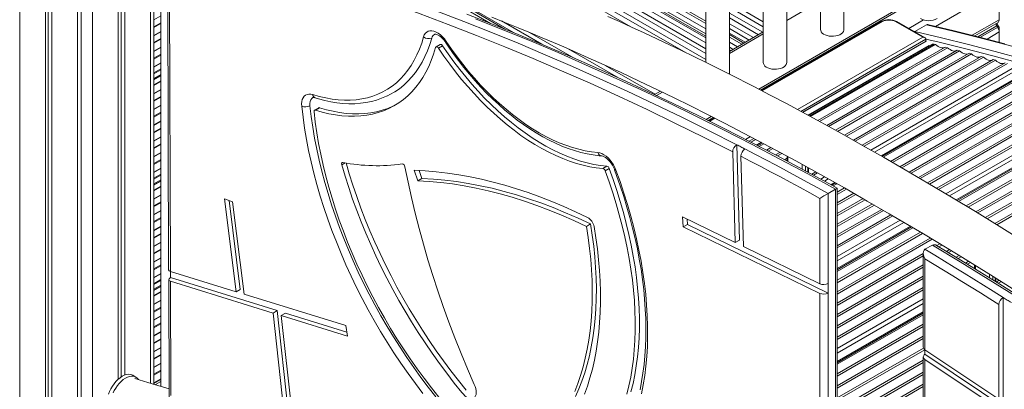
# Model space of a CAD drawing. Units: millimetres. Extents: x -19056 to 39949, y -14134 to 6202.
# Drawn here: x 16789 to 17630, y -10424 to -10108 of the extents above; entities that cross this region are included whole.
import ezdxf

# ---------------------------------------------------------------- set-up
doc = ezdxf.new("R2010")
doc.units = ezdxf.units.MM

msp = doc.modelspace()

# ---------------------------------------------------------------- linework, layer by layer
at = {"color": 7, "linetype": 'Continuous', "lineweight": 15}
for p, q in [((17492.99, -10116.39), (17492.99, -9480.48)), ((17472.99, -9492.02), (17472.99, -10116.39)), ((17444.08, -10144.63), (17444.08, -9508.71)), ((17424.08, -9520.26), (17424.08, -10144.63)), ((17395.17, -10154.52), (17395.17, -9536.95)), ((17375.17, -9548.49), (17375.17, -10144.53)), ((16841.51, -11098.35), (16841.51, -9835.67)), ((16811, -9853.53), (16811, -11118.35)), ((16813.39, -9852.15), (16813.39, -11113.2)), ((16816.66, -9850.26), (16816.66, -11115.09)), ((17027.48, -9908.54), (17375.17, -10109.26)), ((17375.17, -10111.41), (17027.48, -9910.69)), ((17375.17, -10120.07), (17027.48, -9919.35)), ((17027.48, -9921.51), (17375.17, -10122.23)), ((17027.48, -9922.92), (17375.17, -10123.64)), ((17027.48, -9927.06), (17375.17, -10127.78)), ((17027.48, -9932.06), (17375.17, -10132.78)), ((17027.48, -9936.19), (17375.17, -10136.91)), ((17027.48, -9941.19), (17375.17, -10141.91)), ((17027.48, -9945.32), (17358.17, -10136.23)), ((17027.48, -9950.32), (17311.11, -10114.06)), ((16873.23, -10001.67), (16873.23, -10415.16)), ((16875.61, -10002.15), (16875.61, -10413.32)), ((16878.89, -10003.11), (16878.89, -10411.63)), ((16903.74, -10419.47), (16903.74, -10010.4)), ((16909.66, -10012.14), (16909.66, -10421.23)), ((16915.26, -10032.29), (16916.28, -10321.79)), ((16916.73, -10036.49), (16917.74, -10323.16)), ((17625.59, -10108.04), (17625.59, -10082.24)), ((17191.22, -10111.14), (17161.89, -10094.21)), ((17172.67, -10098.29), (17203.45, -10116.06)), ((17395.17, -10093.18), (17424.08, -10109.87)), ((17395.17, -10097.32), (17424.08, -10114)), ((17420.19, -10167.34), (17542.86, -10096.52)), ((17421.68, -10168.11), (17542.86, -10098.16)), ((17210.8, -10119.02), (17179.21, -10100.79)), ((17395.17, -10102.32), (17423.64, -10118.75)), ((17395.17, -10106.45), (17420.07, -10120.82)), ((17200.49, -10109.12), (17234.92, -10129)), ((17395.17, -10111.45), (17415.74, -10123.32)), ((17524.79, -10109.58), (17422.58, -10168.58)), ((17537.11, -10109.68), (17560.21, -10123.01)), ((17562.21, -10123.49), (17538.11, -10109.58)), ((17563.37, -10112.44), (17553.47, -10118.16)), ((17604.62, -10121.83), (17624.56, -10110.33)), ((17624.76, -10113.17), (17623.44, -10113.3)), ((17624.26, -10114.54), (17623.44, -10113.3)), ((17625.59, -10114.41), (17624.26, -10114.54)), ((17624.76, -10113.17), (17625.59, -10114.41)), ((17625.59, -10114.41), (17625.59, -10118.49)), ((17224.59, -10118.9), (17262.64, -10140.86)), ((17395.17, -10115.58), (17412.16, -10125.38)), ((17424.08, -10118.5), (17395.17, -10135.19)), ((17408.73, -10127.36), (17395.17, -10119.53)), ((17395.17, -10120.81), (17407.63, -10128)), ((17405.77, -10129.07), (17395.17, -10122.95)), ((17553.25, -10118.32), (17553.47, -10118.16)), ((17625.59, -10127.23), (17625.59, -10118.49)), ((17148.18, -10129.21), (17144.64, -10131.25)), ((17150.22, -10130.27), (17146.69, -10132.31)), ((17398.27, -10133.4), (17395.17, -10131.62)), ((17563.03, -10126.28), (17457.63, -10187.12)), ((17568.32, -10129.05), (17462.84, -10189.94)), ((17571.26, -10129.26), (17464.54, -10190.87)), ((17579.35, -10131.39), (17470.61, -10194.16)), ((17581.49, -10131.95), (17472.21, -10195.03)), ((17563.03, -10124.64), (17563.03, -10126.28)), ((17569.89, -10128.9), (17571.26, -10129.26)), ((17579.35, -10131.39), (17581.49, -10131.95)), ((17257.54, -10132.92), (17300.5, -10157.72)), ((17395.17, -10133.78), (17396.4, -10134.48)), ((17589.59, -10134.07), (17478.25, -10198.34)), ((17591.72, -10134.63), (17479.84, -10199.22)), ((17599.82, -10136.75), (17485.86, -10202.54)), ((17601.96, -10137.31), (17487.45, -10203.42)), ((17610.05, -10139.44), (17493.45, -10206.75)), ((17612.19, -10140), (17495.04, -10207.62)), ((17589.59, -10134.07), (17591.72, -10134.63)), ((17599.82, -10136.75), (17601.96, -10137.31)), ((17610.05, -10139.44), (17612.19, -10140)), ((17289.12, -10147.02), (17331.9, -10171.72)), ((17620.28, -10142.12), (17501.01, -10210.97)), ((17622.42, -10142.68), (17502.59, -10211.86)), ((17630.52, -10144.8), (17508.56, -10215.21)), ((17632.65, -10145.36), (17510.13, -10216.1)), ((17640.75, -10147.49), (17516.06, -10219.47)), ((17620.28, -10142.12), (17622.42, -10142.68)), ((16903.74, -10158.98), (16909.66, -10155.56)), ((17651.64, -10151.09), (17524.7, -10224.38)), ((17654.72, -10151.41), (17526.53, -10225.42)), ((17662.89, -10153.94), (17532.8, -10229.04)), ((17665.05, -10154.6), (17534.46, -10230)), ((17673.23, -10157.13), (17540.73, -10233.62)), ((17675.38, -10157.8), (17542.39, -10234.57)), ((17683.56, -10160.32), (17548.64, -10238.21)), ((17685.72, -10160.99), (17550.28, -10239.17)), ((17693.89, -10163.51), (17556.51, -10242.82)), ((17696.05, -10164.18), (17558.15, -10243.79)), ((17336.3, -10169.18), (17331.34, -10172.04)), ((17335.44, -10168.76), (17336.23, -10169.22)), ((17704.22, -10166.71), (17564.38, -10247.44)), ((17706.38, -10167.37), (17566.01, -10248.41)), ((17714.55, -10169.9), (17572.19, -10252.09)), ((17716.71, -10170.57), (17573.82, -10253.06)), ((17724.88, -10173.09), (17580, -10256.73)), ((17735.76, -10177.28), (17588.89, -10262.07)), ((17738.98, -10177.71), (17590.83, -10263.24)), ((17747.22, -10180.63), (17597.32, -10267.17)), ((17749.4, -10181.4), (17599.04, -10268.2)), ((17044.43, -10183.27), (17040.89, -10185.31)), ((17045.18, -10183.23), (17041.65, -10185.27)), ((17375.26, -10193.28), (17379.72, -10190.7)), ((17757.64, -10184.33), (17605.54, -10272.13)), ((17759.81, -10185.1), (17607.24, -10273.18)), ((17768.05, -10188.02), (17613.69, -10277.14)), ((17770.23, -10188.8), (17615.39, -10278.18)), ((17376.78, -10194.03), (17381.22, -10191.47)), ((17382.14, -10191.93), (17377.7, -10194.49)), ((17778.47, -10191.72), (17621.84, -10282.14)), ((17780.64, -10192.49), (17623.55, -10283.18)), ((17403.71, -10296.44), (17401.42, -10214.84)), ((17417.5, -10210.29), (17413.52, -10212.59)), ((17422.77, -10213.07), (17418.83, -10215.35)), ((17424.5, -10213.99), (17420.56, -10216.26)), ((17400.18, -10298.48), (17398, -10221.03)), ((17407.24, -10301.92), (17405.06, -10224.67)), ((17430.64, -10217.24), (17426.75, -10219.48)), ((17432.24, -10218.1), (17428.38, -10220.33)), ((17438.33, -10221.39), (17434.57, -10223.56)), ((17439.93, -10222.26), (17436.2, -10224.41)), ((17444.59, -10226.37), (17442.32, -10227.67)), ((17444.59, -10228.16), (17443.94, -10228.54)), ((17444.59, -10224.77), (17444.59, -10228.88)), ((17129.09, -10245.82), (17126.08, -10236.69)), ((17132.63, -10243.78), (17130.35, -10236.87)), ((17290.56, -10233.13), (17287.02, -10235.17)), ((17292.51, -10235.04), (17288.98, -10237.08)), ((17462.73, -10238.6), (17462.73, -10234.68)), ((17462.89, -10234.77), (17462.73, -10234.87)), ((17468.92, -10238.09), (17465.46, -10240.09)), ((17470.51, -10238.97), (17467.05, -10240.96)), ((16903.74, -10248.99), (16909.66, -10245.57)), ((17132.63, -10243.78), (17129.09, -10245.82)), ((17476.5, -10242.31), (17473.11, -10244.26)), ((17485.19, -10247.18), (17481.92, -10249.07)), ((17487.03, -10248.22), (17483.77, -10250.1)), ((17485.79, -10252.84), (17479.42, -10256.51)), ((17479.42, -10256.51), (17479.42, -10333.35)), ((17485.79, -10657.89), (17485.79, -10252.84)), ((17493.4, -10251.79), (17487.25, -10255.34)), ((17487.25, -10654.66), (17487.25, -10252.03)), ((17495.06, -10252.74), (17487.25, -10257.25)), ((17501.37, -10256.34), (17487.25, -10264.49)), ((17503.04, -10257.29), (17487.25, -10266.4)), ((16963.94, -10260.97), (16970.93, -10263.74)), ((16973.89, -10340.49), (16963.94, -10260.97)), ((16977.42, -10338.45), (16967.93, -10262.55)), ((16980.8, -10342.63), (16970.93, -10263.74)), ((17472.35, -10333.67), (17472.35, -10260.68)), ((17509.35, -10260.89), (17487.25, -10273.65)), ((17511.02, -10261.84), (17487.25, -10275.56)), ((17517.29, -10265.46), (17487.25, -10282.8)), ((17518.94, -10266.42), (17487.25, -10284.72)), ((17525.21, -10270.05), (17487.25, -10291.96)), ((17526.86, -10271.01), (17487.25, -10293.87)), ((17533.11, -10274.65), (17487.25, -10301.12)), ((17276.56, -10282.57), (17273.02, -10284.61)), ((17355.21, -10276.56), (17400.18, -10298.48)), ((17355.76, -10285.01), (17355.21, -10276.56)), ((17359.29, -10282.97), (17355.76, -10285.01)), ((17359.29, -10282.97), (17358.99, -10278.4)), ((17359.29, -10282.97), (17479.42, -10341.54)), ((17534.74, -10275.61), (17487.25, -10303.03)), ((17540.95, -10279.28), (17487.25, -10310.27)), ((17355.76, -10285.01), (17472.35, -10341.86)), ((17549.91, -10284.57), (17487.25, -10320.74)), ((17551.87, -10285.73), (17487.25, -10323.03)), ((17558.44, -10289.61), (17487.25, -10330.71)), ((17560.18, -10290.64), (17487.25, -10332.74)), ((17403.71, -10296.44), (17400.18, -10298.48)), ((17566.69, -10294.56), (17487.25, -10340.42)), ((17568.41, -10295.6), (17487.25, -10342.45)), ((17574.91, -10299.52), (17572.28, -10301.04)), ((17407.24, -10301.92), (17472.35, -10333.67)), ((17560.73, -10307.71), (17487.25, -10350.13)), ((17560.73, -10307.5), (17560.73, -10387.85)), ((17562.19, -10304.22), (17568.56, -10300.55)), ((17576.63, -10300.56), (17574.01, -10302.07)), ((17583.13, -10304.49), (17580.53, -10305.99)), ((17584.85, -10305.52), (17582.24, -10307.03)), ((17560.73, -10309.74), (17487.25, -10352.16)), ((17562.19, -10312.46), (17562.19, -10390.12)), ((17591.34, -10309.45), (17588.71, -10310.97)), ((17593.04, -10310.5), (17590.43, -10312.01)), ((17599.48, -10314.47), (17596.9, -10315.95)), ((17601.18, -10315.52), (17598.61, -10317)), ((16917.74, -10323.16), (16973.89, -10340.49)), ((16917.77, -10328.42), (16917.75, -10323.16)), ((17560.73, -10317.42), (17487.25, -10359.84)), ((17560.73, -10319.45), (17487.25, -10361.87)), ((17604.61, -10317.63), (17604.61, -10320.68)), ((16916.31, -10330.19), (16916.66, -10430.86)), ((16917.77, -10328.42), (17009.07, -10356.6)), ((16917.77, -10331.55), (16918.11, -10429.14)), ((16917.77, -10331.55), (17005.53, -10358.65)), ((17479.42, -10333.35), (17479.42, -10341.54)), ((17560.73, -10327.13), (17487.25, -10369.55)), ((17560.73, -10329.16), (17487.25, -10371.58)), ((17622.75, -10331.92), (17622.75, -10328.85)), ((17625.65, -10330.68), (17623.1, -10332.14)), ((17627.42, -10331.79), (17624.88, -10333.26)), ((16903.74, -10339), (16909.66, -10335.58)), ((16977.42, -10338.45), (16973.89, -10340.49)), ((17472.35, -10657.56), (17472.35, -10341.86)), ((17479.42, -10341.54), (17479.42, -10661.57)), ((17560.73, -10336.84), (17487.25, -10379.26)), ((17560.73, -10338.87), (17487.25, -10381.28)), ((16980.8, -10342.63), (17067.53, -10369.4)), ((17560.73, -10346.55), (17487.25, -10388.97)), ((17628.88, -10430.25), (17628.88, -10345.27)), ((17005.53, -10358.65), (17009.07, -10356.6)), ((17005.53, -10358.65), (17015.18, -10446.87)), ((17009.07, -10356.6), (17018.72, -10444.82)), ((17012.45, -10360.78), (17015.98, -10358.74)), ((17015.98, -10358.74), (17068.53, -10374.96)), ((17560.73, -10357.56), (17487.25, -10399.98)), ((17625.34, -10432.29), (17625.34, -10351.4)), ((17012.45, -10360.78), (17022.19, -10449.82)), ((17012.45, -10360.78), (17069.13, -10378.28)), ((17560.73, -10360.05), (17487.25, -10402.46)), ((17067.53, -10369.4), (17069.13, -10378.28)), ((17560.73, -10368.15), (17487.25, -10410.57)), ((17560.73, -10370.29), (17487.25, -10412.71)), ((17560.73, -10378.4), (17487.25, -10420.82)), ((17560.73, -10380.54), (17487.25, -10422.96)), ((17560.86, -10388.57), (17487.25, -10431.07)), ((17562.06, -10390.02), (17487.25, -10433.21)), ((17562.19, -10393.91), (17562.19, -10390.12)), ((17562.19, -10390.12), (17625.34, -10432.29)), ((17560.73, -10398.9), (17487.25, -10441.31)), ((17560.73, -10401.04), (17487.25, -10443.46)), ((17560.73, -10396.04), (17560.73, -10710.15)), ((17562.19, -10393.91), (17680.67, -10473.03)), ((17562.19, -10398.31), (17562.19, -10709.37)), ((17562.19, -10398.31), (17680.37, -10477.23)), ((17560.73, -10409.14), (17487.25, -10451.56)), ((16888.39, -10413.47), (16885.57, -10411.83)), ((16909.66, -10415.47), (16903.74, -10418.89)), ((17560.73, -10411.28), (17487.25, -10453.7)), ((17560.73, -10419.39), (17487.25, -10461.81)), ((17560.73, -10421.53), (17487.25, -10463.95))]:
    msp.add_line(p, q, dxfattribs=at)
at = {"color": 8, "linetype": 'Continuous', "lineweight": 15}
for p, q in [((16838.58, -9837.61), (16838.58, -11102.43)), ((16789.08, -9866.18), (16789.08, -11131.01)), ((16851.31, -9871.06), (16851.31, -10523.51)), ((17027.48, -9915.08), (17375.17, -10115.8)), ((16900.81, -10009.54), (16900.81, -10418.6)), ((17625.59, -10082.24), (17571.06, -10113.72)), ((17444.08, -10108.65), (17472.99, -10091.96)), ((16903.74, -10108.28), (16909.66, -10104.86)), ((16903.74, -10113.99), (16909.66, -10110.57)), ((16903.74, -10114.7), (16909.66, -10111.28)), ((17423.2, -10168.9), (17525.79, -10109.68)), ((17560.86, -10108.17), (17548.27, -10115.44)), ((17625.59, -10108.04), (17602.57, -10121.33)), ((17623.44, -10113.3), (17607.44, -10122.53)), ((17624.26, -10114.54), (17609.52, -10123.05)), ((16903.74, -10121.41), (16909.66, -10117.99)), ((16903.74, -10121.75), (16909.66, -10118.33)), ((17395.17, -10136.88), (17424.08, -10120.19)), ((17560.21, -10123.01), (17453.23, -10184.77)), ((17625.59, -10118.49), (17615.15, -10124.52)), ((16903.74, -10127.46), (16909.66, -10124.05)), ((16903.74, -10128.17), (16909.66, -10124.75)), ((16903.74, -10134.88), (16909.66, -10131.46)), ((16903.74, -10135.22), (16909.66, -10131.8)), ((17395.17, -10127.34), (17401.97, -10131.27)), ((17456.17, -10186.34), (17563.03, -10124.64)), ((17563.37, -10126.32), (17457.84, -10187.24)), ((17462.22, -10189.61), (17565.49, -10130)), ((17569.89, -10128.9), (17463.52, -10190.31)), ((16903.74, -10140.94), (16909.66, -10137.52)), ((16903.74, -10141.64), (16909.66, -10138.22)), ((16903.74, -10148.35), (16909.66, -10144.94)), ((16903.74, -10148.69), (16909.66, -10145.27)), ((17644.93, -10148.58), (17519.12, -10221.21)), ((16903.74, -10153.54), (16909.66, -10150.12)), ((16903.74, -10154.36), (16909.66, -10150.94)), ((16903.74, -10158.3), (16909.66, -10154.88)), ((16903.74, -10159.32), (16909.66, -10155.9)), ((17653.34, -10150.99), (17525.46, -10224.81)), ((16903.74, -10163.59), (16909.66, -10160.17)), ((16903.74, -10164.29), (16909.66, -10160.88)), ((16903.74, -10171.01), (16909.66, -10167.59)), ((16903.74, -10171.34), (16909.66, -10167.92)), ((16903.74, -10177.06), (16909.66, -10173.64)), ((17332.95, -10172.8), (17337.89, -10169.95)), ((16903.74, -10177.77), (16909.66, -10174.35)), ((16903.74, -10184.48), (16909.66, -10181.06)), ((16903.74, -10184.81), (16909.66, -10181.39)), ((17729.11, -10174.4), (17583.19, -10258.63)), ((17737.59, -10177.21), (17589.73, -10262.57)), ((16903.74, -10190.53), (16909.66, -10187.11)), ((16903.74, -10191.24), (16909.66, -10187.82)), ((16903.74, -10197.95), (16909.66, -10194.53)), ((16903.74, -10198.28), (16909.66, -10194.87)), ((17378.33, -10194.81), (17382.76, -10192.25)), ((16903.74, -10204), (16909.66, -10200.58)), ((16903.74, -10204.71), (16909.66, -10201.29)), ((16903.74, -10211.42), (16909.66, -10208)), ((16903.74, -10211.75), (16909.66, -10208.34)), ((16903.74, -10217.47), (16909.66, -10214.05)), ((16903.74, -10218.18), (16909.66, -10214.76)), ((17413.07, -10207.95), (17409.02, -10210.29)), ((17412.02, -10211.82), (17416.03, -10209.51)), ((17417.72, -10210.4), (17413.74, -10212.7)), ((17418.2, -10215.02), (17422.15, -10212.74)), ((17423.46, -10213.44), (17419.52, -10215.71)), ((16903.74, -10224.89), (16909.66, -10221.47)), ((16903.74, -10225.23), (16909.66, -10221.81)), ((16903.74, -10230.94), (16909.66, -10227.53)), ((16903.74, -10231.65), (16909.66, -10228.23)), ((17066.92, -10230.32), (17064.07, -10231.96)), ((17445.17, -10225.09), (17445.17, -10229.19)), ((17457.19, -10235.6), (17457.19, -10231.63)), ((16903.74, -10238.36), (16909.66, -10234.94)), ((16903.74, -10238.7), (16909.66, -10235.28)), ((16903.74, -10243.55), (16909.66, -10240.13)), ((16903.74, -10244.37), (16909.66, -10240.95)), ((17460.02, -10233.19), (17460.02, -10237.13)), ((17462.14, -10238.29), (17462.14, -10234.36)), ((16903.74, -10248.31), (16909.66, -10244.89)), ((16903.74, -10249.33), (16909.66, -10245.91)), ((17479.58, -10244.04), (17476.24, -10245.96)), ((17485.96, -10247.61), (17482.69, -10249.5)), ((16903.74, -10253.6), (16909.66, -10250.18)), ((16903.74, -10254.3), (16909.66, -10250.88)), ((16903.74, -10261.02), (16909.66, -10257.6)), ((16903.74, -10261.35), (16909.66, -10257.93)), ((16903.74, -10267.07), (16909.66, -10263.65)), ((16903.74, -10267.77), (16909.66, -10264.36)), ((16903.74, -10274.49), (16909.66, -10271.07)), ((16903.74, -10274.82), (16909.66, -10271.4)), ((16903.74, -10280.54), (16909.66, -10277.12)), ((16903.74, -10281.24), (16909.66, -10277.83)), ((17544.15, -10281.17), (17487.25, -10314.02)), ((16903.74, -10287.96), (16909.66, -10284.54)), ((16903.74, -10288.29), (16909.66, -10284.87)), ((16903.74, -10294.01), (16909.66, -10290.59)), ((16903.74, -10294.72), (16909.66, -10291.3)), ((17550.76, -10285.07), (17487.25, -10321.73)), ((16903.74, -10301.43), (16909.66, -10298.01)), ((16903.74, -10301.76), (16909.66, -10298.34)), ((16903.74, -10307.48), (16909.66, -10304.06)), ((16903.74, -10308.19), (16909.66, -10304.77)), ((16903.74, -10314.9), (16909.66, -10311.48)), ((16903.74, -10315.23), (16909.66, -10311.82)), ((16903.74, -10320.95), (16909.66, -10317.53)), ((16903.74, -10321.66), (16909.66, -10318.24)), ((16903.74, -10328.37), (16909.66, -10324.95)), ((16903.74, -10328.71), (16909.66, -10325.29)), ((17605.19, -10318), (17605.19, -10321.04)), ((17617.21, -10328.49), (17617.21, -10325.41)), ((16903.74, -10333.56), (16909.66, -10330.14)), ((16903.74, -10334.37), (16909.66, -10330.96)), ((17620.04, -10327.15), (17620.04, -10330.24)), ((17622.16, -10331.56), (17622.16, -10328.48)), ((16903.74, -10338.32), (16909.66, -10334.9)), ((16903.74, -10339.34), (16909.66, -10335.92)), ((16903.74, -10343.61), (16909.66, -10340.19)), ((16903.74, -10344.31), (16909.66, -10340.89)), ((16903.74, -10351.03), (16909.66, -10347.61)), ((16903.74, -10351.36), (16909.66, -10347.94)), ((17560.73, -10350.51), (17487.25, -10392.93)), ((16903.74, -10357.08), (16909.66, -10353.66)), ((16903.74, -10357.78), (16909.66, -10354.36)), ((17560.73, -10358.68), (17487.25, -10401.1)), ((16903.74, -10364.5), (16909.66, -10361.08)), ((16903.74, -10364.83), (16909.66, -10361.41)), ((16903.74, -10370.55), (16909.66, -10367.13)), ((16903.74, -10371.25), (16909.66, -10367.83)), ((16903.74, -10377.97), (16909.66, -10374.55)), ((16903.74, -10378.3), (16909.66, -10374.88)), ((16903.74, -10384.02), (16909.66, -10380.6)), ((16903.74, -10384.72), (16909.66, -10381.31)), ((16903.74, -10391.44), (16909.66, -10388.02)), ((16903.74, -10391.77), (16909.66, -10388.35)), ((16903.74, -10397.49), (16909.66, -10394.07)), ((16903.74, -10398.2), (16909.66, -10394.78)), ((16903.74, -10404.91), (16909.66, -10401.49)), ((16903.74, -10405.24), (16909.66, -10401.82)), ((16903.74, -10410.96), (16909.66, -10407.54)), ((16903.74, -10411.67), (16909.66, -10408.25)), ((16903.74, -10418.38), (16909.66, -10414.96)), ((16903.74, -10418.71), (16909.66, -10415.3)), ((16905, -10419.85), (16909.66, -10417.16))]:
    msp.add_line(p, q, dxfattribs=at)
at = {"color": 7, "linetype": 'Continuous', "lineweight": 15, "flags": 128}
for points in [[(16916.72, -10029.32), (16939.3, -10035.05), (16961.95, -10041.08), (16984.66, -10047.44), (17007.44, -10054.11), (17030.27, -10061.09), (17053.16, -10068.39), (17076.1, -10076), (17099.09, -10083.93), (17122.14, -10092.16), (17145.22, -10100.7), (17168.35, -10109.56), (17191.52, -10118.72), (17214.73, -10128.18), (17237.97, -10137.96), (17261.24, -10148.04), (17284.55, -10158.42), (17307.88, -10169.1), (17331.23, -10180.09), (17354.61, -10191.37), (17378.01, -10202.96), (17401.42, -10214.84)], [(17398, -10221.03), (17373.59, -10208.65), (17349.21, -10196.6), (17324.84, -10184.87), (17300.5, -10173.47), (17276.18, -10162.39), (17251.9, -10151.65), (17227.64, -10141.23), (17203.43, -10131.15), (17179.25, -10121.4), (17155.11, -10111.99), (17131.02, -10102.91), (17106.98, -10094.17), (17082.99, -10085.76), (17059.05, -10077.7), (17035.17, -10069.98), (17011.35, -10062.59), (16987.59, -10055.55), (16963.9, -10048.85), (16940.28, -10042.5), (16916.73, -10036.49)], [(17487.23, -10252.01), (17480.02, -10248.02), (17457.84, -10235.94), (17435.66, -10224.13), (17413.5, -10212.57), (17391.34, -10201.28), (17369.2, -10190.26), (17347.07, -10179.5), (17324.97, -10169.01), (17302.88, -10158.79), (17280.81, -10148.84), (17258.77, -10139.17), (17236.76, -10129.76), (17214.78, -10120.63), (17192.82, -10111.77), (17170.91, -10103.18)], [(17192.19, -10105.83), (17203.47, -10110.3), (17214.72, -10114.84), (17225.36, -10119.22), (17235.41, -10123.42), (17244.86, -10127.43), (17253.71, -10131.25), (17261.95, -10134.85), (17274.64, -10140.48), (17288.24, -10146.61), (17302.74, -10153.28), (17318.15, -10160.49), (17334.46, -10168.28), (17347.91, -10174.82), (17361.93, -10181.75), (17376.51, -10189.06), (17391.64, -10196.78), (17407.23, -10204.86), (17429.95, -10216.87), (17451.89, -10228.71), (17473.04, -10240.36), (17493.39, -10251.78), (17512.95, -10262.94), (17531.71, -10273.82), (17560.99, -10291.12), (17590.5, -10308.94), (17620.35, -10327.34), (17650.64, -10346.42)], [(17664.29, -10308.67), (17625.62, -10284.45), (17605.21, -10271.93), (17584.71, -10259.54), (17564.65, -10247.6), (17545.32, -10236.27), (17526.74, -10225.54), (17508.9, -10215.4), (17495.55, -10207.91), (17482.64, -10200.75), (17470.06, -10193.85), (17457.15, -10186.86), (17443.83, -10179.74), (17430.09, -10172.49), (17415.95, -10165.13), (17395.84, -10154.86), (17375.27, -10144.57), (17354.38, -10134.37), (17333.16, -10124.27), (17322.44, -10119.27), (17311.65, -10114.3), (17301.24, -10109.58), (17291.47, -10105.2)], [(17485.79, -10252.84), (17462.02, -10239.8), (17438.26, -10227.07), (17414.51, -10214.63), (17390.77, -10202.5), (17367.05, -10190.68), (17343.35, -10179.16), (17319.67, -10167.95), (17296.01, -10157.06), (17272.38, -10146.47), (17248.79, -10136.19), (17225.22, -10126.22), (17201.69, -10116.57), (17178.2, -10107.24)], [(17630.49, -10128.51), (17608.74, -10122.85), (17587.05, -10117.48), (17565.42, -10112.4), (17564.54, -10112.2)], [(17623.58, -10110.89), (17623.98, -10111.81), (17624.76, -10113.17)], [(17039.35, -10171.99), (17044.9, -10173.62), (17050.39, -10174.92), (17055.8, -10175.9), (17061.12, -10176.54), (17066.34, -10176.85), (17071.44, -10176.83), (17076.43, -10176.47), (17081.28, -10175.78), (17086, -10174.76), (17090.56, -10173.41), (17094.96, -10171.73), (17099.19, -10169.73), (17103.25, -10167.41), (17107.12, -10164.78), (17110.79, -10161.84), (17114.26, -10158.6), (17117.53, -10155.06), (17120.57, -10151.23), (17123.4, -10147.12), (17126, -10142.73), (17128.36, -10138.09), (17130.49, -10133.18), (17132.38, -10128.04), (17134.02, -10122.66)], [(17140.97, -10123.67), (17139.28, -10129.2), (17137.34, -10134.49), (17135.15, -10139.53), (17132.72, -10144.3), (17130.05, -10148.81), (17127.14, -10153.03), (17124.01, -10156.97), (17120.65, -10160.61), (17117.09, -10163.94), (17113.31, -10166.97), (17109.33, -10169.67), (17105.17, -10172.06), (17103.23, -10173.02)], [(17134.02, -10122.66), (17134.64, -10121.01), (17135.52, -10119.64), (17136.64, -10118.59), (17137.97, -10117.87), (17139.47, -10117.51), (17141.12, -10117.5), (17142.88, -10117.86), (17144.7, -10118.57), (17146.54, -10119.62), (17148.37, -10120.98), (17150.14, -10122.62), (17151.8, -10124.5), (17153.33, -10126.58)], [(17143.19, -10120.55), (17143.44, -10120.45), (17143.84, -10120.42), (17144.44, -10120.48), (17145.31, -10120.72), (17146.34, -10121.17), (17147.48, -10121.85), (17148.7, -10122.77), (17149.94, -10123.91), (17151.17, -10125.26), (17152.34, -10126.78), (17152.7, -10127.31)], [(17472.99, -10116.39), (17473.13, -10117.35), (17473.62, -10118.41), (17474.45, -10119.4), (17475.59, -10120.27), (17477, -10121.01), (17478.62, -10121.58), (17480.4, -10121.97), (17482.28, -10122.15), (17484.18, -10122.12), (17486.03, -10121.89), (17487.78, -10121.46), (17489.36, -10120.84), (17490.7, -10120.07), (17491.77, -10119.16), (17492.51, -10118.15), (17492.92, -10117.08), (17492.99, -10116.39)], [(17144.25, -10131.81), (17142.55, -10137.41), (17140.6, -10142.78), (17138.41, -10147.91), (17135.98, -10152.78), (17133.32, -10157.39), (17130.43, -10161.73), (17127.32, -10165.79), (17123.99, -10169.56), (17120.45, -10173.05), (17116.71, -10176.23), (17112.77, -10179.1), (17108.64, -10181.66), (17104.33, -10183.91), (17099.84, -10185.84), (17095.19, -10187.44), (17090.38, -10188.71), (17085.43, -10189.66), (17080.33, -10190.27), (17075.11, -10190.55), (17069.77, -10190.5), (17064.32, -10190.12), (17058.77, -10189.4), (17053.14, -10188.35), (17047.43, -10186.97), (17041.65, -10185.27)], [(17146.69, -10132.31), (17146.37, -10131.89), (17146.01, -10131.55), (17145.63, -10131.31), (17145.26, -10131.17), (17144.91, -10131.16), (17144.62, -10131.27), (17144.39, -10131.49), (17144.25, -10131.81)], [(17150.22, -10130.27), (17149.9, -10129.85), (17149.54, -10129.51), (17149.16, -10129.27), (17148.79, -10129.13), (17148.45, -10129.12), (17148.18, -10129.21)], [(17290.56, -10233.13), (17285.04, -10232.53), (17279.44, -10231.61), (17273.75, -10230.35), (17268, -10228.77), (17262.18, -10226.87), (17256.32, -10224.64), (17250.41, -10222.1), (17244.48, -10219.24), (17238.54, -10216.08), (17232.59, -10212.62), (17226.64, -10208.86), (17220.71, -10204.82), (17214.82, -10200.5), (17208.96, -10195.9), (17203.15, -10191.04), (17197.41, -10185.93), (17191.74, -10180.58), (17186.15, -10174.99), (17180.66, -10169.18), (17175.27, -10163.16), (17169.99, -10156.93), (17164.84, -10150.52), (17159.82, -10143.93), (17154.95, -10137.17), (17150.22, -10130.27)], [(17152.7, -10127.31), (17154.94, -10130.63), (17159.28, -10136.82), (17163.76, -10142.88), (17168.36, -10148.79), (17173.08, -10154.54), (17177.91, -10160.12), (17182.83, -10165.53), (17187.85, -10170.75), (17192.95, -10175.78), (17198.12, -10180.6), (17203.37, -10185.21), (17208.67, -10189.6), (17214.02, -10193.77), (17219.41, -10197.69), (17224.83, -10201.38), (17230.28, -10204.82), (17235.74, -10208), (17241.21, -10210.92), (17246.67, -10213.57), (17252.12, -10215.95), (17257.55, -10218.05), (17262.94, -10219.87), (17268.3, -10221.41), (17273.6, -10222.65), (17278.84, -10223.61), (17284.01, -10224.27), (17285.96, -10224.44)], [(17153.33, -10126.58), (17157.87, -10133.22), (17162.56, -10139.7), (17167.4, -10146.02), (17172.37, -10152.16), (17177.46, -10158.11), (17182.66, -10163.85), (17187.97, -10169.38), (17193.37, -10174.68), (17198.84, -10179.75), (17204.39, -10184.56), (17209.99, -10189.12), (17215.64, -10193.41), (17221.33, -10197.43), (17227.03, -10201.16), (17232.75, -10204.6), (17238.47, -10207.74), (17244.18, -10210.58), (17249.86, -10213.11), (17255.51, -10215.32), (17261.11, -10217.21), (17266.65, -10218.77), (17272.12, -10220.01), (17277.51, -10220.92), (17282.81, -10221.5)], [(17571.26, -10129.26), (17572.34, -10130.19), (17573.44, -10130.95), (17574.55, -10131.53), (17575.64, -10131.91), (17576.68, -10132.09), (17577.66, -10132.06), (17578.56, -10131.82), (17578.69, -10131.77)], [(17581.49, -10131.95), (17582.57, -10132.87), (17583.67, -10133.63), (17584.78, -10134.21), (17585.87, -10134.59), (17586.91, -10134.77), (17587.9, -10134.74), (17588.79, -10134.51), (17588.87, -10134.47)], [(17287.02, -10235.17), (17281.51, -10234.57), (17275.9, -10233.65), (17270.22, -10232.4), (17264.46, -10230.81), (17258.65, -10228.91), (17252.78, -10226.68), (17246.88, -10224.14), (17240.95, -10221.28), (17235, -10218.12), (17229.05, -10214.66), (17223.11, -10210.9), (17217.18, -10206.86), (17211.28, -10202.54), (17205.42, -10197.94), (17199.62, -10193.09), (17193.87, -10187.98), (17188.2, -10182.62), (17182.61, -10177.03), (17177.12, -10171.22), (17171.73, -10165.2), (17166.45, -10158.98), (17161.3, -10152.56), (17156.28, -10145.97), (17151.41, -10139.21), (17146.69, -10132.31)], [(17591.72, -10134.63), (17592.8, -10135.56), (17593.9, -10136.32), (17595.01, -10136.9), (17596.1, -10137.28), (17597.15, -10137.46), (17598.13, -10137.43), (17599.03, -10137.19), (17599.15, -10137.14)], [(17601.96, -10137.31), (17603.03, -10138.24), (17604.14, -10139), (17605.24, -10139.58), (17606.33, -10139.96), (17607.38, -10140.14), (17608.36, -10140.11), (17609.26, -10139.87), (17609.39, -10139.82)], [(17612.19, -10140), (17613.27, -10140.92), (17614.37, -10141.69), (17615.48, -10142.26), (17616.57, -10142.64), (17617.61, -10142.82), (17618.59, -10142.79), (17619.49, -10142.56), (17619.62, -10142.5)], [(17424.08, -10144.63), (17424.22, -10145.58), (17424.71, -10146.64), (17425.54, -10147.63), (17426.68, -10148.51), (17428.09, -10149.25), (17429.71, -10149.82), (17431.49, -10150.2), (17433.36, -10150.38), (17435.27, -10150.36), (17437.12, -10150.13), (17438.87, -10149.69), (17440.45, -10149.08), (17441.79, -10148.3), (17442.86, -10147.39), (17443.6, -10146.38), (17444.01, -10145.31), (17444.08, -10144.63)], [(17622.42, -10142.68), (17623.5, -10143.61), (17624.6, -10144.37), (17625.71, -10144.95), (17626.8, -10145.33), (17627.84, -10145.51), (17628.83, -10145.48), (17629.72, -10145.24), (17629.91, -10145.16)], [(17029.94, -10182.04), (17029.84, -10179.91), (17030.01, -10177.94), (17030.44, -10176.18), (17031.12, -10174.65), (17032.04, -10173.4), (17033.18, -10172.45), (17034.51, -10171.83), (17036, -10171.54), (17037.63, -10171.59), (17039.35, -10171.99)], [(17041.35, -10174.71), (17044.2, -10175.58), (17049.53, -10177.01), (17054.81, -10178.16), (17060.03, -10179.01), (17065.17, -10179.56), (17070.22, -10179.82), (17075.18, -10179.78), (17080.03, -10179.45), (17084.77, -10178.82), (17089.38, -10177.9), (17093.86, -10176.69), (17098.2, -10175.2), (17102.4, -10173.43), (17102.99, -10173.13)], [(17133.34, -10427.37), (17126.96, -10418.93), (17120.72, -10410.32), (17114.63, -10401.56), (17108.7, -10392.65), (17102.93, -10383.61), (17097.34, -10374.44), (17091.93, -10365.16), (17086.7, -10355.78), (17081.66, -10346.3), (17076.81, -10336.75), (17072.18, -10327.12), (17067.74, -10317.44), (17063.52, -10307.7), (17059.52, -10297.93), (17055.75, -10288.14), (17052.19, -10278.34), (17048.87, -10268.53), (17045.79, -10258.73), (17042.94, -10248.95), (17040.34, -10239.2), (17037.98, -10229.5), (17035.86, -10219.85), (17034, -10210.27), (17032.39, -10200.77), (17031.04, -10191.35), (17029.94, -10182.04)], [(17039.41, -10174.62), (17038.47, -10175.38), (17037.68, -10176.52), (17037.16, -10177.95), (17036.92, -10179.63), (17036.98, -10181.5)], [(17036.98, -10181.5), (17038.06, -10190.63), (17039.38, -10199.85), (17040.96, -10209.16), (17042.78, -10218.55), (17044.84, -10228), (17047.15, -10237.51), (17049.7, -10247.06), (17052.48, -10256.64), (17055.49, -10266.24), (17058.74, -10275.85), (17062.21, -10285.46), (17065.9, -10295.06), (17069.81, -10304.63), (17073.93, -10314.17), (17078.26, -10323.66), (17082.79, -10333.1), (17087.52, -10342.47), (17092.45, -10351.76), (17097.55, -10360.97), (17102.85, -10370.07), (17108.31, -10379.06), (17113.95, -10387.93), (17119.74, -10396.68), (17125.69, -10405.28), (17131.79, -10413.73), (17138.03, -10422.02), (17144.41, -10430.14)], [(17110.71, -10180.43), (17107.86, -10181.87), (17103.38, -10183.8), (17098.72, -10185.4), (17093.92, -10186.67), (17088.96, -10187.62), (17083.87, -10188.23), (17078.65, -10188.51), (17073.31, -10188.46), (17067.86, -10188.08), (17062.31, -10187.36), (17056.67, -10186.31), (17050.96, -10184.93), (17045.18, -10183.23)], [(17041.65, -10185.27), (17041.37, -10185.22), (17041.13, -10185.23), (17040.9, -10185.31), (17040.72, -10185.45), (17040.58, -10185.65), (17040.49, -10185.91), (17040.44, -10186.21), (17040.45, -10186.54)], [(17040.45, -10186.54), (17041.52, -10195.52), (17042.83, -10204.59), (17044.38, -10213.74), (17046.19, -10222.97), (17048.23, -10232.27), (17050.52, -10241.61), (17053.05, -10251), (17055.81, -10260.42), (17058.8, -10269.86), (17062.02, -10279.31), (17065.47, -10288.75), (17069.14, -10298.18), (17073.02, -10307.59), (17077.12, -10316.95), (17081.42, -10326.27), (17085.92, -10335.53), (17090.62, -10344.72), (17095.51, -10353.83), (17100.58, -10362.85), (17105.84, -10371.77), (17111.26, -10380.57), (17116.85, -10389.25), (17122.6, -10397.79), (17128.51, -10406.19), (17134.56, -10414.44), (17140.75, -10422.52), (17147.06, -10430.43)], [(17408.48, -10218.48), (17407.6, -10218.02), (17406.71, -10217.57), (17405.83, -10217.11), (17404.95, -10216.66), (17404.07, -10216.2), (17403.18, -10215.75), (17402.3, -10215.29), (17401.42, -10214.84)], [(17282.81, -10221.5), (17284.51, -10221.79), (17286.27, -10222.43), (17288.07, -10223.39), (17289.86, -10224.65), (17291.59, -10226.18), (17293.24, -10227.95), (17294.77, -10229.93), (17296.14, -10232.06), (17297.33, -10234.3), (17298.3, -10236.61)], [(17285.96, -10224.44), (17286.3, -10224.48), (17287.15, -10224.71), (17288.17, -10225.14), (17289.3, -10225.81), (17290.51, -10226.71), (17291.76, -10227.84), (17292.99, -10229.17), (17294.16, -10230.69), (17295.24, -10232.34), (17296.19, -10234.09), (17296.94, -10235.77), (17297.14, -10236.3)], [(17472.35, -10260.68), (17463.94, -10256.04), (17455.52, -10251.45), (17447.11, -10246.89), (17438.7, -10242.37), (17430.29, -10237.89), (17421.88, -10233.44), (17413.47, -10229.04), (17405.06, -10224.67)], [(17408.48, -10218.48), (17417.34, -10223.09), (17426.21, -10227.74), (17435.07, -10232.43), (17443.94, -10237.16), (17452.81, -10241.93), (17461.68, -10246.75), (17470.55, -10251.61), (17479.42, -10256.51)], [(17065.1, -10229.99), (17064.79, -10229.98), (17064.52, -10230.05), (17064.29, -10230.21), (17064.12, -10230.45), (17064, -10230.75), (17063.96, -10231.12), (17063.98, -10231.52), (17064.07, -10231.96)], [(17064.07, -10231.96), (17066.95, -10241.7), (17070.05, -10251.47), (17073.38, -10261.25), (17076.93, -10271.02), (17080.71, -10280.78), (17084.69, -10290.51), (17088.89, -10300.21), (17093.29, -10309.87), (17097.9, -10319.47), (17102.7, -10329), (17107.69, -10338.46), (17112.86, -10347.82), (17118.22, -10357.1), (17123.75, -10366.26), (17129.45, -10375.31), (17135.31, -10384.23), (17141.32, -10393.01), (17147.48, -10401.65), (17153.79, -10410.13), (17160.23, -10418.45), (17166.8, -10426.59)], [(17067.76, -10230.46), (17070.48, -10239.66), (17073.59, -10249.43), (17076.92, -10259.21), (17080.47, -10268.98), (17084.24, -10278.74), (17088.23, -10288.47), (17092.43, -10298.17), (17096.83, -10307.83), (17101.43, -10317.43), (17106.23, -10326.96), (17111.22, -10336.41), (17116.4, -10345.78), (17121.76, -10355.06), (17127.29, -10364.22), (17132.98, -10373.27), (17138.84, -10382.19), (17144.86, -10390.97), (17151.02, -10399.61), (17157.33, -10408.09), (17163.77, -10416.41), (17170.33, -10424.55)], [(17177.25, -10419.69), (17171.53, -10406.44), (17166.02, -10393.15), (17160.73, -10379.83), (17155.67, -10366.5), (17150.84, -10353.15), (17146.24, -10339.79), (17141.87, -10326.45), (17137.75, -10313.11), (17133.86, -10299.8), (17130.22, -10286.52), (17126.82, -10273.28), (17123.67, -10260.08), (17120.76, -10246.94), (17118.11, -10233.87)], [(17126.08, -10236.69), (17135.42, -10237.17), (17144.86, -10237.96), (17154.39, -10239.08), (17164.01, -10240.51), (17173.71, -10242.26), (17183.49, -10244.33), (17193.35, -10246.71), (17203.27, -10249.41), (17213.25, -10252.42), (17223.29, -10255.74), (17233.37, -10259.37), (17243.5, -10263.3), (17253.66, -10267.54), (17263.86, -10272.09), (17274.08, -10276.93)], [(17307.59, -10428.03), (17309.36, -10420.85), (17310.87, -10413.46), (17312.14, -10405.87), (17313.16, -10398.09), (17313.93, -10390.13), (17314.45, -10382), (17314.72, -10373.71), (17314.73, -10365.27), (17314.5, -10356.69), (17314.01, -10347.98), (17313.27, -10339.14), (17312.27, -10330.2), (17311.03, -10321.15), (17309.54, -10312.02), (17307.81, -10302.81), (17305.83, -10293.53), (17303.61, -10284.2), (17301.15, -10274.82), (17298.45, -10265.41), (17295.52, -10255.97), (17292.36, -10246.52), (17288.98, -10237.08)], [(17311.13, -10425.99), (17312.89, -10418.81), (17314.41, -10411.42), (17315.68, -10403.83), (17316.7, -10396.05), (17317.47, -10388.09), (17317.99, -10379.96), (17318.25, -10371.67), (17318.27, -10363.23), (17318.03, -10354.65), (17317.54, -10345.93), (17316.8, -10337.1), (17315.81, -10328.15), (17314.57, -10319.11), (17313.08, -10309.98), (17311.34, -10300.77), (17309.36, -10291.49), (17307.14, -10282.15), (17304.68, -10272.78), (17301.99, -10263.36), (17299.06, -10253.93), (17295.9, -10244.48), (17292.51, -10235.04)], [(17297.14, -10236.3), (17298.87, -10241.05), (17302.01, -10250.07), (17304.95, -10259.09), (17307.69, -10268.1), (17310.21, -10277.08), (17312.54, -10286.03), (17314.65, -10294.93), (17316.54, -10303.78), (17318.23, -10312.57), (17319.69, -10321.29), (17320.94, -10329.93), (17321.97, -10338.48), (17322.78, -10346.93), (17323.37, -10355.28), (17323.75, -10363.51), (17323.9, -10371.62), (17323.83, -10379.6), (17323.54, -10387.43), (17323.03, -10395.12), (17322.3, -10402.66), (17321.36, -10410.03), (17320.2, -10417.23), (17318.83, -10424.26)], [(17298.3, -10236.61), (17301.81, -10246.41), (17305.1, -10256.22), (17308.14, -10266.02), (17310.95, -10275.79), (17313.52, -10285.53), (17315.84, -10295.23), (17317.91, -10304.86), (17319.74, -10314.43), (17321.31, -10323.92), (17322.62, -10333.33), (17323.68, -10342.63), (17324.49, -10351.81), (17325.03, -10360.88), (17325.32, -10369.81), (17325.35, -10378.6), (17325.11, -10387.24), (17324.62, -10395.71), (17323.87, -10404.01), (17322.87, -10412.12), (17321.61, -10420.05), (17320.09, -10427.77)], [(17129.09, -10245.82), (17138.83, -10246.32), (17148.67, -10247.18), (17158.62, -10248.39), (17168.67, -10249.96), (17178.81, -10251.87), (17189.03, -10254.14), (17199.33, -10256.75), (17209.7, -10259.71), (17220.14, -10263.01), (17230.63, -10266.66), (17241.17, -10270.64), (17251.75, -10274.96), (17262.37, -10279.62), (17273.02, -10284.61)], [(17132.63, -10243.78), (17142.36, -10244.28), (17152.21, -10245.14), (17162.16, -10246.35), (17172.21, -10247.92), (17182.35, -10249.83), (17192.57, -10252.1), (17202.87, -10254.71), (17213.24, -10257.67), (17223.67, -10260.97), (17234.16, -10264.61), (17244.71, -10268.6), (17255.29, -10272.92), (17265.91, -10277.58), (17276.56, -10282.57)], [(17276.56, -10282.57), (17278.04, -10292.03), (17279.26, -10301.41), (17280.22, -10310.67), (17280.93, -10319.82), (17281.37, -10328.84), (17281.56, -10337.73), (17281.48, -10346.47), (17281.15, -10355.05), (17280.55, -10363.46), (17279.7, -10371.69), (17278.59, -10379.73), (17277.22, -10387.58), (17275.6, -10395.22), (17273.72, -10402.65), (17271.59, -10409.85), (17269.22, -10416.82), (17266.59, -10423.55), (17263.73, -10430.03)], [(17273.02, -10284.61), (17274.5, -10294.07), (17275.72, -10303.45), (17276.69, -10312.71), (17277.39, -10321.86), (17277.84, -10330.89), (17278.02, -10339.77), (17277.95, -10348.51), (17277.61, -10357.09), (17277.02, -10365.5), (17276.16, -10373.73), (17275.05, -10381.77), (17273.68, -10389.62), (17272.06, -10397.26), (17270.18, -10404.69), (17268.06, -10411.89), (17265.68, -10418.86), (17263.06, -10425.59)], [(17279.58, -10284.81), (17281.13, -10294.36), (17282.42, -10303.82), (17283.46, -10313.17), (17284.25, -10322.42), (17284.78, -10331.55), (17285.05, -10340.54), (17285.08, -10349.39), (17284.84, -10358.09), (17284.35, -10366.63), (17283.61, -10375), (17282.61, -10383.19), (17281.36, -10391.19), (17279.86, -10398.99), (17278.11, -10406.58), (17276.11, -10413.96), (17273.86, -10421.12), (17271.37, -10428.04)], [(17562.19, -10304.22), (17561.4, -10304.97), (17560.92, -10306.01), (17560.73, -10307.73), (17561.21, -10310.24), (17562.19, -10312.45), (17562.19, -10312.46)], [(17562.19, -10304.22), (17570.53, -10309.23), (17578.87, -10314.27), (17587.21, -10319.35), (17595.55, -10324.46), (17603.88, -10329.61), (17612.21, -10334.8), (17620.55, -10340.02), (17628.88, -10345.27)], [(17646.09, -10346.66), (17623.93, -10332.66), (17601.75, -10318.91), (17579.57, -10305.41), (17572.16, -10300.96)], [(17625.34, -10351.4), (17617.45, -10346.42), (17609.56, -10341.47), (17601.67, -10336.56), (17593.78, -10331.67), (17585.88, -10326.82), (17577.99, -10322), (17570.09, -10317.22), (17562.19, -10312.46)], [(17635.95, -10349.76), (17635.07, -10349.2), (17634.18, -10348.64), (17633.3, -10348.08), (17632.41, -10347.52), (17631.53, -10346.95), (17630.65, -10346.39), (17629.76, -10345.83), (17628.88, -10345.27)], [(16865.02, -10427.91), (16865.86, -10425.66), (16866.95, -10423.35), (16868.23, -10421.13), (16869.69, -10419.03), (16871.28, -10417.1), (16872.98, -10415.39), (16874.76, -10413.92), (16876.57, -10412.72), (16878.38, -10411.83), (16880.15, -10411.25), (16881.85, -10411), (16883.45, -10411.08), (16884.9, -10411.5), (16885.57, -10411.83)], [(16868.92, -10426.74), (16869.78, -10424.98), (16871.06, -10422.76), (16872.51, -10420.66), (16874.11, -10418.74), (16875.81, -10417.02), (16877.58, -10415.55), (16879.4, -10414.36), (16881.21, -10413.46), (16882.98, -10412.88), (16884.68, -10412.63), (16886.28, -10412.72), (16887.73, -10413.13), (16889.01, -10413.88), (16890.1, -10414.93), (16890.44, -10415.37)], [(16916.63, -10423.31), (16902.24, -10419.03), (16887.45, -10414.64)], [(17166.8, -10426.59), (17168, -10428.08), (17169.3, -10429.38), (17170.67, -10430.43), (17172.05, -10431.21), (17173.41, -10431.69), (17174.7, -10431.86), (17175.88, -10431.7), (17176.92, -10431.23), (17177.77, -10430.46), (17178.41, -10429.41), (17178.82, -10428.12), (17178.99, -10426.63), (17178.91, -10424.99), (17178.59, -10423.25), (17178.03, -10421.46), (17177.25, -10419.69)]]:
    msp.add_lwpolyline(points, dxfattribs=at)
at = {"color": 8, "linetype": 'Continuous', "lineweight": 15, "flags": 128}
for points in [[(17563.37, -10112.44), (17586.21, -10117.81), (17609.12, -10123.5), (17632.1, -10129.51), (17655.15, -10135.82), (17678.26, -10142.46), (17701.43, -10149.41), (17724.65, -10156.67), (17747.93, -10164.24), (17771.26, -10172.13), (17794.64, -10180.33), (17818.07, -10188.84), (17841.54, -10197.65), (17865.05, -10206.78), (17888.6, -10216.21), (17912.19, -10225.95), (17935.81, -10236), (17959.47, -10246.34), (17983.15, -10257), (18006.86, -10267.95), (18030.59, -10279.2), (18054.34, -10290.75), (18078.11, -10302.6), (18096.42, -10311.93)], [(17645.25, -10141.54), (17622.21, -10135.22), (17599.22, -10129.22), (17576.31, -10123.53), (17553.47, -10118.16)], [(17153.33, -10126.58), (17152.96, -10126.92), (17152.75, -10127.16), (17152.69, -10127.3), (17152.7, -10127.31)], [(17563.03, -10124.65), (17574.19, -10127.3), (17597.1, -10132.98), (17620.08, -10138.98), (17643.13, -10145.29)], [(17297.14, -10236.3), (17297.17, -10236.35), (17297.38, -10236.51), (17297.76, -10236.6), (17298.3, -10236.61)], [(18096.42, -10690.81), (18086.29, -10681.87), (18063.23, -10661.73), (18040.1, -10641.85), (18016.9, -10622.22), (17993.66, -10602.85), (17970.35, -10583.74), (17947, -10564.88), (17923.6, -10546.3), (17900.15, -10527.98), (17876.66, -10509.92), (17853.12, -10492.14), (17829.55, -10474.63), (17805.95, -10457.39), (17782.31, -10440.43), (17758.64, -10423.75), (17734.94, -10407.35), (17711.23, -10391.23), (17687.48, -10375.4), (17663.73, -10359.85), (17639.95, -10344.59), (17616.16, -10329.61), (17592.36, -10314.93), (17568.56, -10300.55)]]:
    msp.add_lwpolyline(points, dxfattribs=at)
at = {"color": 7, "linetype": 'Continuous', "lineweight": 15}
for centre, radius, start, end in [((17531.45, -10122.09), 14.17, 61.97947, 118.02053), ((17531.45, -10120.59), 12.3, 62.60967, 117.39033), ((17565.49, -10093.49), 15.37, 242.60967, 297.39033), ((17564.19, -10113.65), 1.46, 76.41931, 124.40328), ((17625.38, -10111.79), 2.46, 167.13056, 217.86546), ((17618.15, -10118.79), 7.44, 2.2783, 34.82313), ((17623.15, -10108.31), 2.46, 304.92641, 6.38577), ((17138.25, -10117.95), 6.33, 228.04045, 295.41548), ((17145.8, -10124.76), 4.96, 121.61541, 167.25106), ((17569.28, -10130.83), 2.03, 72.4064, 118.20305), ((17032.85, -10173.82), 8.72, 250.4808, 298.2757), ((17040.29, -10176.84), 2.38, 63.34608, 111.21485), ((17044.85, -10184.06), 0.896, 68.31727, 118.12786), ((17405.25, -10220.99), 7.25, 121.88632, 180.28888), ((17412.31, -10224.63), 7.25, 121.88532, 180.28764), ((17094, -10081.21), 151.56, 259.00932, 278.18247), ((17115.14, -10234.19), 2.99, 6.15156, 81.69626), ((17286.31, -10237.85), 2.78, 16.2, 75.19798), ((17289.85, -10235.81), 2.78, 16.2, 75.19798), ((17724.52, -10680.52), 489.75, 120.0296, 120.98979), ((17498.46, -10273.78), 24.48, 117.35006, 121.18967), ((17268.4, -10286.76), 11.35, 9.88711, 59.99226), ((17570, -10303.7), 3.47, 51.70866, 114.60155), ((17632.78, -10351.61), 7.44, 121.64716, 178.39159)]:
    msp.add_arc(centre, radius, start, end, dxfattribs=at)
at = {"color": 8, "linetype": 'Continuous', "lineweight": 15}
for centre, radius, start, end in [((17525.21, -10110.49), 1.01, 54.38242, 114.30712), ((17537.69, -10110.49), 1.01, 65.69288, 125.61758), ((17042.54, -10171.73), 3.21, 184.61246, 248.20959), ((17286.53, -10220.68), 3.8, 192.41635, 261.42098)]:
    msp.add_arc(centre, radius, start, end, dxfattribs=at)
at = {"color": 7, "linetype": 'Continuous', "lineweight": 15}
for centre, major_axis, ratio, start_param, end_param in [((17560.21, -10124.64), (2.83, 0), 0.577382, 0, 1.570796), ((16921.27, -10321.12), (4.98, 0.83), 0.433285, 3.071056, 3.854423), ((16921.3, -10329.51), (4.98, 0.83), 0.433285, 2.283627, 3.854423), ((17475.89, -10331.63), (5, 0.31), 0.53093, 3.893794, 5.46459), ((17475.89, -10339.82), (5, 0.31), 0.53093, 3.893794, 5.46459), ((17565.73, -10388.08), (4.99, -0.37), 0.620499, 3.187348, 3.972746), ((17565.73, -10396.27), (4.99, -0.37), 0.620499, 2.401949, 3.972746)]:
    msp.add_ellipse(centre, major_axis=major_axis, ratio=ratio, start_param=start_param, end_param=end_param, dxfattribs=at)

doc.saveas('drawing.dxf')
